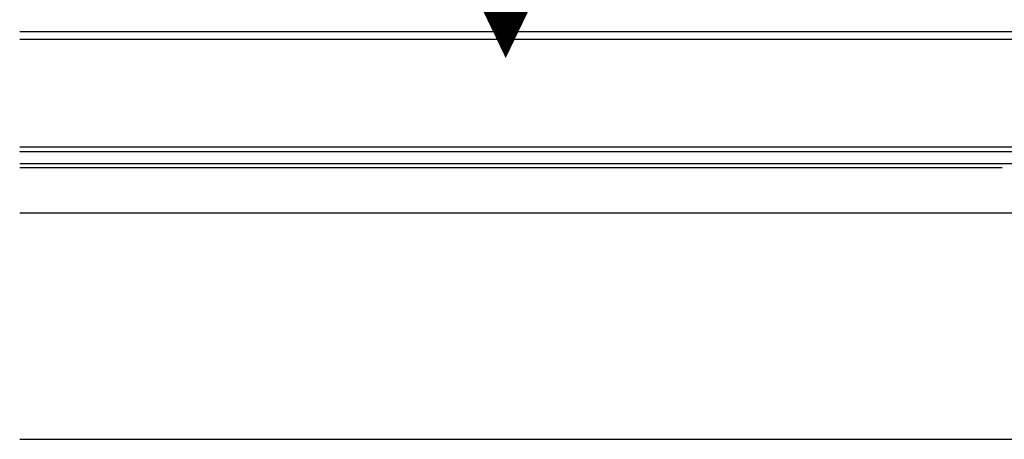
# Model space of a CAD drawing. Extents: x -424 to 186, y -4 to 301.
# Drawn here: x -190 to -175, y 174 to 180 of the extents above; entities that cross this region are included whole.
import ezdxf

# ---------------------------------------------------------------- set-up
doc = ezdxf.new("R2010")
doc.units = 0
doc.linetypes.add('PHANTOM', pattern=[63.5, 31.75, -6.35, 6.35, -6.35, 6.35, -6.35])
doc.layers.add('RV', color=7, linetype='CONTINUOUS')
doc.styles.add('MX_NOTE_STANDARD', font='txt.shx', dxfattribs={"bigfont": 'extfont.shx'})

msp = doc.modelspace()

# ---------------------------------------------------------------- linework, layer by layer
at = {"layer": 'RV', "color": 7, "linetype": 'Continuous'}
for p, q in [((-169.464, 179.541), (-189.871, 179.541)), ((-169.464, 179.426), (-189.871, 179.426)), ((-172.464, 177.843), (-189.871, 177.843)), ((-172.962, 177.776), (-189.871, 177.776)), ((-189.871, 177.604), (-174.998, 177.604)), ((-189.871, 177.544), (-175.411, 177.544)), ((-189.871, 176.877), (-171.297, 176.877))]:
    msp.add_line(p, q, dxfattribs=at)
at = {"layer": 'RV', "color": 7, "linetype": 'PHANTOM'}
msp.add_line((-189.871, 173.545), (-168.797, 173.545), dxfattribs=at)
at = {"layer": 'RV', "color": 7, "linetype": 'Continuous'}
for centre, start, end in [((-189.871, 179.541), 90, 270), ((-189.871, 179.426), 90, 270), ((-189.871, 177.843), 90, 270), ((-189.871, 177.776), 90, 270), ((-189.871, 177.604), 90, 270), ((-189.871, 177.544), 90, 270), ((-175.411, 177.544), 270, 90), ((-189.871, 176.877), 90, 270), ((-189.871, 173.545), 90, 270)]:
    msp.add_arc(centre, 0.000148, start, end, dxfattribs=at)

# ---------------------------------------------------------------- texts
at = {"layer": 'RV', "color": 7, "linetype": 'Continuous', "style": 'MX_NOTE_STANDARD', "width": 0.833333}
msp.add_text('▼', height=3, dxfattribs=at).set_placement((-184.423, 179.423))

doc.saveas('drawing.dxf')
